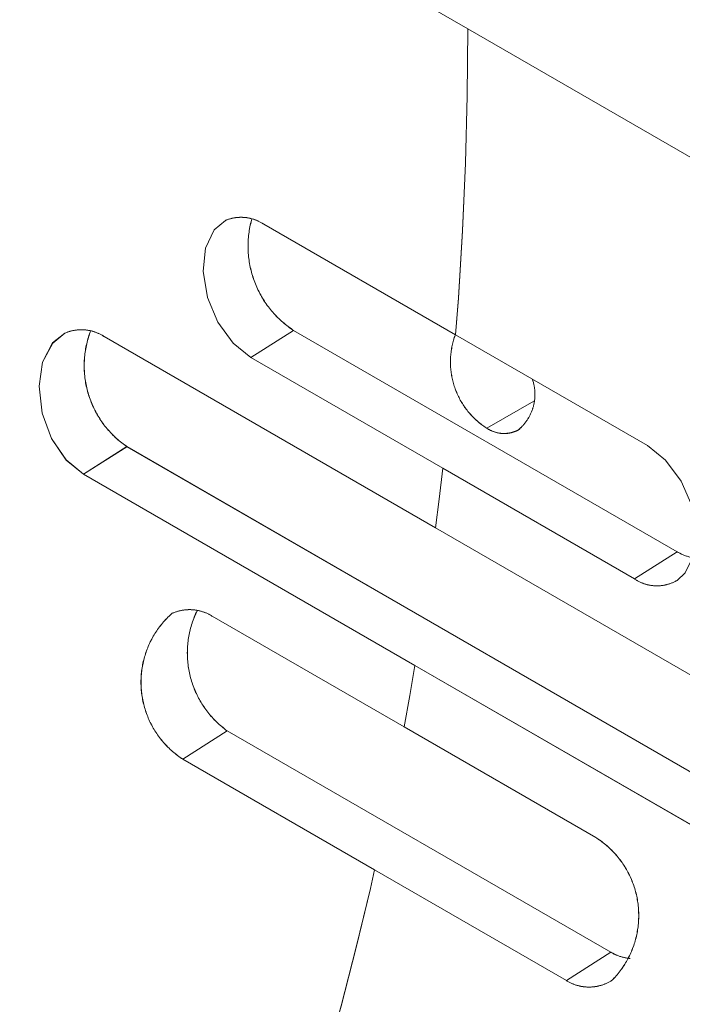
# Model space of a CAD drawing. Units: millimetres. Extents: x 26.7 to 46.4, y 15.6 to 52.6.
# Drawn here: x 29.9 to 32.1, y 21.7 to 25 of the extents above; entities that cross this region are included whole.
import ezdxf

# ---------------------------------------------------------------- set-up
doc = ezdxf.new("R2010")
doc.units = ezdxf.units.MM
doc.header["$MEASUREMENT"] = 0
doc.layers.add('Livello 1', color=7, linetype='Continuous', lineweight=0)

msp = doc.modelspace()

# ---------------------------------------------------------------- linework, layer by layer
at = {"layer": 'Livello 1', "color": 18, "lineweight": 9, "true_color": 0x000000}
for p, q in [((27.0748, 27.4725), (31.3773, 24.9905)), ((27.0748, 27.4724), (31.3775, 24.9904)), ((31.3773, 24.9905), (35.68, 22.5043)), ((31.3775, 24.9904), (35.6802, 22.5042)), ((30.6881, 24.3295), (31.3362, 23.9554)), ((30.6881, 24.3295), (31.3363, 23.9552)), ((30.7884, 23.9707), (30.6443, 23.8788)), ((30.7885, 23.9706), (30.6444, 23.8787)), ((32.0847, 23.2223), (30.7884, 23.9707)), ((32.0849, 23.2222), (30.7885, 23.9706)), ((30.1484, 23.9499), (31.2678, 23.3036)), ((30.1484, 23.9498), (31.268, 23.3035)), ((31.3363, 23.9553), (31.9843, 23.5811)), ((31.3363, 23.9552), (31.9845, 23.581)), ((30.6443, 23.8788), (31.2924, 23.5046)), ((30.6444, 23.8787), (31.2926, 23.5045)), ((31.4414, 23.6401), (31.6004, 23.7319)), ((31.4415, 23.64), (31.6004, 23.7317)), ((30.2253, 23.5776), (30.0788, 23.4841)), ((30.2255, 23.5775), (30.079, 23.484)), ((32.4645, 22.2848), (30.2253, 23.5776)), ((32.4647, 22.2847), (30.2255, 23.5775)), ((31.9406, 23.1304), (31.2924, 23.5046)), ((31.9408, 23.1303), (31.2926, 23.5045)), ((31.1984, 22.8378), (30.0788, 23.4841)), ((31.1985, 22.8376), (30.079, 23.484)), ((31.268, 23.3035), (32.3874, 22.6572)), ((31.268, 23.3035), (32.3876, 22.6571)), ((32.0847, 23.2223), (31.9406, 23.1304)), ((32.0849, 23.2222), (31.9408, 23.1303)), ((30.5137, 23.0042), (31.1617, 22.63)), ((30.5137, 23.0041), (31.1619, 22.6299)), ((32.318, 22.1914), (31.1984, 22.8378)), ((32.3181, 22.1913), (31.1985, 22.8376)), ((30.5643, 22.6166), (30.4142, 22.5208)), ((30.5645, 22.6165), (30.4143, 22.5207)), ((30.5643, 22.6166), (31.8607, 21.8682)), ((30.5645, 22.6165), (31.8608, 21.8681)), ((31.1619, 22.63), (31.8099, 22.2558)), ((31.1619, 22.6299), (31.81, 22.2557)), ((31.0623, 22.1466), (30.4142, 22.5208)), ((31.0625, 22.1465), (30.4143, 22.5207)), ((31.7105, 21.7724), (31.0623, 22.1466)), ((31.7107, 21.7723), (31.0625, 22.1465)), ((31.8607, 21.8682), (31.7105, 21.7724)), ((31.8608, 21.8681), (31.7107, 21.7723))]:
    msp.add_line(p, q, dxfattribs=at)
for points in [[(31.3362, 23.9554), (31.3455, 24.0803), (31.3594, 24.3079), (31.3694, 24.5358), (31.3754, 24.7639), (31.3773, 24.9905)], [(31.3363, 23.9552), (31.3456, 24.08), (31.3596, 24.3077), (31.3695, 24.5357), (31.3755, 24.7637), (31.3775, 24.9904)], [(30.6443, 23.8788), (30.5845, 23.9272), (30.5328, 23.9985), (30.498, 24.0819), (30.4829, 24.1707), (30.4905, 24.2492), (30.52, 24.3112), (30.5582, 24.3427)], [(30.6444, 23.8787), (30.5846, 23.927), (30.533, 23.9984), (30.4981, 24.0818), (30.4831, 24.1706), (30.4906, 24.2491), (30.5202, 24.311), (30.5584, 24.3425)], [(30.688, 24.3296), (30.6861, 24.3308), (30.684, 24.3321), (30.682, 24.3334), (30.6799, 24.3346), (30.6778, 24.3358), (30.6757, 24.337), (30.6735, 24.3381), (30.6714, 24.3391), (30.6692, 24.3402), (30.667, 24.3412), (30.6648, 24.3421), (30.6626, 24.3431), (30.6603, 24.344), (30.6581, 24.3448), (30.6558, 24.3456), (30.6535, 24.3464), (30.6512, 24.3471), (30.6489, 24.3478), (30.6466, 24.3484), (30.6443, 24.349), (30.642, 24.3496), (30.6396, 24.3501), (30.6372, 24.3506), (30.6349, 24.351), (30.6325, 24.3514), (30.6301, 24.3518), (30.6277, 24.3521), (30.6253, 24.3524), (30.6229, 24.3526), (30.6205, 24.3528), (30.6181, 24.3529), (30.6157, 24.353), (30.6133, 24.3531), (30.6109, 24.3531), (30.6085, 24.3531), (30.6061, 24.353), (30.6037, 24.3529), (30.6013, 24.3528), (30.5989, 24.3526), (30.5965, 24.3524), (30.5941, 24.3521), (30.5917, 24.3518), (30.5893, 24.3514), (30.5869, 24.351), (30.5846, 24.3506), (30.5822, 24.3501), (30.5799, 24.3496), (30.5775, 24.349), (30.5752, 24.3484), (30.5729, 24.3478), (30.5706, 24.3471), (30.5683, 24.3464), (30.566, 24.3456), (30.5637, 24.3448), (30.5615, 24.344), (30.5592, 24.3431), (30.5583, 24.3427)], [(30.6881, 24.3295), (30.6862, 24.3307), (30.6842, 24.332), (30.6821, 24.3333), (30.68, 24.3345), (30.6779, 24.3357), (30.6758, 24.3369), (30.6737, 24.338), (30.6715, 24.339), (30.6694, 24.3401), (30.6672, 24.3411), (30.665, 24.3421), (30.6627, 24.343), (30.6605, 24.3438), (30.6582, 24.3447), (30.656, 24.3455), (30.6537, 24.3463), (30.6514, 24.347), (30.6491, 24.3477), (30.6468, 24.3483), (30.6444, 24.3489), (30.6421, 24.3495), (30.6397, 24.35), (30.6374, 24.3505), (30.635, 24.3509), (30.6326, 24.3513), (30.6302, 24.3516), (30.6279, 24.352), (30.6255, 24.3522), (30.6231, 24.3525), (30.6207, 24.3527), (30.6183, 24.3528), (30.6159, 24.3529), (30.6135, 24.353), (30.6111, 24.353), (30.6087, 24.353), (30.6063, 24.3529), (30.6038, 24.3528), (30.6014, 24.3527), (30.599, 24.3525), (30.5966, 24.3522), (30.5942, 24.352), (30.5919, 24.3516), (30.5895, 24.3513), (30.5871, 24.3509), (30.5847, 24.3505), (30.5824, 24.35), (30.58, 24.3495), (30.5777, 24.3489), (30.5754, 24.3483), (30.573, 24.3477), (30.5707, 24.347), (30.5684, 24.3463), (30.5661, 24.3455), (30.5639, 24.3447), (30.5616, 24.3438), (30.5594, 24.343), (30.5584, 24.3425)], [(30.6472, 24.3475), (30.6462, 24.3437), (30.6447, 24.338), (30.6433, 24.3322), (30.642, 24.3264), (30.6408, 24.3205), (30.6398, 24.3147), (30.6388, 24.3088), (30.6379, 24.303), (30.6371, 24.2971), (30.6365, 24.2911), (30.6359, 24.2853), (30.6354, 24.2793), (30.635, 24.2734), (30.6348, 24.2674), (30.6346, 24.2615), (30.6346, 24.2556), (30.6346, 24.2496), (30.6348, 24.2437), (30.635, 24.2377), (30.6354, 24.2318), (30.6359, 24.2258), (30.6365, 24.22), (30.6371, 24.214), (30.6379, 24.2081), (30.6388, 24.2022), (30.6398, 24.1964), (30.6408, 24.1905), (30.642, 24.1847), (30.6433, 24.1789), (30.6447, 24.1731), (30.6462, 24.1674), (30.6478, 24.1616), (30.6495, 24.1559), (30.6512, 24.1503), (30.6531, 24.1446), (30.6551, 24.139), (30.6572, 24.1335), (30.6594, 24.1279), (30.6617, 24.1225), (30.664, 24.117), (30.6665, 24.1116), (30.6691, 24.1062), (30.6717, 24.1009), (30.6745, 24.0956), (30.6773, 24.0904), (30.6802, 24.0852), (30.6832, 24.0801), (30.6863, 24.075), (30.6896, 24.07), (30.6928, 24.0651), (30.6962, 24.0602), (30.6996, 24.0553), (30.7032, 24.0505), (30.7068, 24.0458), (30.7105, 24.0412), (30.7143, 24.0366), (30.7182, 24.0321), (30.7221, 24.0276), (30.7261, 24.0232), (30.7302, 24.0189), (30.7344, 24.0146), (30.7386, 24.0105), (30.7429, 24.0064), (30.7473, 24.0024), (30.7517, 23.9984), (30.7563, 23.9946), (30.7608, 23.9908), (30.7655, 23.9871), (30.7702, 23.9835), (30.775, 23.9799), (30.7799, 23.9765), (30.7848, 23.9731), (30.7884, 23.9707)], [(30.6474, 24.3475), (30.6463, 24.3436), (30.6449, 24.3378), (30.6435, 24.332), (30.6422, 24.3262), (30.641, 24.3204), (30.6399, 24.3146), (30.6389, 24.3087), (30.638, 24.3028), (30.6373, 24.2969), (30.6366, 24.291), (30.636, 24.2851), (30.6356, 24.2792), (30.6352, 24.2733), (30.6349, 24.2673), (30.6348, 24.2614), (30.6347, 24.2554), (30.6348, 24.2495), (30.6349, 24.2435), (30.6352, 24.2376), (30.6356, 24.2317), (30.636, 24.2257), (30.6366, 24.2198), (30.6373, 24.2139), (30.638, 24.208), (30.6389, 24.2021), (30.6399, 24.1963), (30.641, 24.1904), (30.6422, 24.1846), (30.6435, 24.1788), (30.6449, 24.173), (30.6463, 24.1673), (30.6479, 24.1615), (30.6496, 24.1558), (30.6514, 24.1501), (30.6533, 24.1445), (30.6553, 24.1389), (30.6574, 24.1334), (30.6596, 24.1278), (30.6618, 24.1223), (30.6642, 24.1169), (30.6667, 24.1114), (30.6692, 24.1061), (30.6719, 24.1008), (30.6746, 24.0955), (30.6775, 24.0903), (30.6804, 24.0851), (30.6834, 24.08), (30.6865, 24.0749), (30.6897, 24.0699), (30.693, 24.0649), (30.6963, 24.06), (30.6998, 24.0552), (30.7033, 24.0504), (30.7069, 24.0457), (30.7106, 24.0411), (30.7144, 24.0365), (30.7183, 24.0319), (30.7222, 24.0275), (30.7262, 24.0231), (30.7303, 24.0188), (30.7345, 24.0145), (30.7388, 24.0104), (30.7431, 24.0063), (30.7474, 24.0023), (30.7519, 23.9983), (30.7564, 23.9945), (30.761, 23.9907), (30.7656, 23.987), (30.7704, 23.9834), (30.7752, 23.9798), (30.78, 23.9764), (30.7849, 23.973), (30.7885, 23.9706)], [(30.1482, 23.95), (30.1476, 23.9504), (30.1456, 23.9517), (30.1435, 23.9529), (30.1414, 23.9542), (30.1393, 23.9554), (30.1371, 23.9565), (30.1349, 23.9577), (30.1328, 23.9588), (30.1305, 23.9598), (30.1283, 23.9608), (30.1261, 23.9618), (30.1238, 23.9627), (30.1216, 23.9636), (30.1193, 23.9645), (30.117, 23.9653), (30.1146, 23.9661), (30.1123, 23.9668), (30.11, 23.9675), (30.1076, 23.9682), (30.1052, 23.9688), (30.1028, 23.9693), (30.1005, 23.9699), (30.0981, 23.9704), (30.0957, 23.9708), (30.0933, 23.9712), (30.0909, 23.9716), (30.0884, 23.9719), (30.086, 23.9722), (30.0835, 23.9724), (30.0811, 23.9726), (30.0787, 23.9728), (30.0762, 23.9729), (30.0738, 23.9729), (30.0713, 23.9729), (30.0689, 23.9729), (30.0665, 23.9729), (30.064, 23.9728), (30.0616, 23.9726), (30.0591, 23.9724), (30.0567, 23.9722), (30.0543, 23.9719), (30.0519, 23.9716), (30.0494, 23.9712), (30.047, 23.9708), (30.0446, 23.9704), (30.0422, 23.9699), (30.0398, 23.9693), (30.0375, 23.9688), (30.0351, 23.9682), (30.0327, 23.9675), (30.0304, 23.9668), (30.0281, 23.9661), (30.0258, 23.9653), (30.0234, 23.9645), (30.0211, 23.9636), (30.0189, 23.9627), (30.0166, 23.9618), (30.0156, 23.9614)], [(30.1484, 23.9498), (30.1478, 23.9502), (30.1457, 23.9516), (30.1437, 23.9528), (30.1415, 23.9541), (30.1394, 23.9553), (30.1373, 23.9564), (30.1351, 23.9576), (30.1329, 23.9587), (30.1307, 23.9597), (30.1285, 23.9607), (30.1262, 23.9617), (30.124, 23.9626), (30.1217, 23.9635), (30.1194, 23.9644), (30.1171, 23.9652), (30.1148, 23.966), (30.1125, 23.9667), (30.1101, 23.9674), (30.1077, 23.968), (30.1054, 23.9687), (30.103, 23.9692), (30.1006, 23.9698), (30.0982, 23.9703), (30.0958, 23.9707), (30.0934, 23.9711), (30.091, 23.9715), (30.0886, 23.9718), (30.0862, 23.9721), (30.0837, 23.9723), (30.0813, 23.9725), (30.0789, 23.9726), (30.0764, 23.9727), (30.074, 23.9728), (30.0715, 23.9728), (30.0691, 23.9728), (30.0666, 23.9727), (30.0642, 23.9726), (30.0617, 23.9725), (30.0593, 23.9723), (30.0569, 23.9721), (30.0544, 23.9718), (30.052, 23.9715), (30.0496, 23.9711), (30.0472, 23.9707), (30.0448, 23.9703), (30.0424, 23.9698), (30.04, 23.9692), (30.0376, 23.9687), (30.0353, 23.968), (30.0329, 23.9674), (30.0306, 23.9667), (30.0282, 23.966), (30.0259, 23.9652), (30.0236, 23.9644), (30.0213, 23.9635), (30.019, 23.9626), (30.0168, 23.9617), (30.0157, 23.9612)], [(30.1025, 23.969), (30.1008, 23.9644), (30.0989, 23.959), (30.097, 23.9535), (30.0953, 23.948), (30.0936, 23.9424), (30.0921, 23.9369), (30.0906, 23.9313), (30.0893, 23.9256), (30.088, 23.92), (30.0869, 23.9143), (30.0858, 23.9087), (30.0849, 23.903), (30.084, 23.8972), (30.0833, 23.8915), (30.0826, 23.8858), (30.0821, 23.88), (30.0816, 23.8742), (30.0813, 23.8685), (30.081, 23.8627), (30.0808, 23.8569), (30.0808, 23.8512), (30.0808, 23.8454), (30.081, 23.8396), (30.0813, 23.8338), (30.0816, 23.8281), (30.0821, 23.8223), (30.0826, 23.8165), (30.0833, 23.8108), (30.084, 23.8051), (30.0849, 23.7993), (30.0858, 23.7937), (30.0869, 23.788), (30.088, 23.7823), (30.0893, 23.7767), (30.0906, 23.771), (30.0921, 23.7654), (30.0936, 23.7599), (30.0953, 23.7543), (30.097, 23.7488), (30.0989, 23.7434), (30.1008, 23.7379), (30.1028, 23.7325), (30.1049, 23.7271), (30.1071, 23.7218), (30.1094, 23.7165), (30.1118, 23.7112), (30.1143, 23.706), (30.1169, 23.7008), (30.1196, 23.6957), (30.1223, 23.6906), (30.1252, 23.6856), (30.1281, 23.6806), (30.1311, 23.6757), (30.1342, 23.6708), (30.1374, 23.666), (30.1407, 23.6612), (30.144, 23.6565), (30.1475, 23.6519), (30.151, 23.6473), (30.1546, 23.6428), (30.1583, 23.6383), (30.162, 23.6339), (30.1659, 23.6296), (30.1698, 23.6253), (30.1738, 23.6211), (30.1778, 23.617), (30.1819, 23.613), (30.1861, 23.609), (30.1904, 23.6051), (30.1947, 23.6013), (30.1991, 23.5975), (30.2036, 23.5938), (30.2081, 23.5902), (30.2127, 23.5867), (30.2173, 23.5833), (30.222, 23.5799), (30.2253, 23.5776)], [(30.0788, 23.4841), (30.0202, 23.5325), (29.9707, 23.6051), (29.9391, 23.6907), (29.9283, 23.7822), (29.9403, 23.8636), (29.9742, 23.9281), (30.0155, 23.9613)], [(30.079, 23.484), (30.0203, 23.5323), (29.9709, 23.6049), (29.9392, 23.6905), (29.9284, 23.7821), (29.9405, 23.8635), (29.9744, 23.928), (30.0157, 23.9612)], [(30.1027, 23.9689), (30.1009, 23.9643), (30.099, 23.9588), (30.0972, 23.9533), (30.0954, 23.9478), (30.0938, 23.9423), (30.0922, 23.9367), (30.0908, 23.9311), (30.0894, 23.9255), (30.0882, 23.9198), (30.087, 23.9142), (30.086, 23.9085), (30.085, 23.9028), (30.0842, 23.8971), (30.0834, 23.8914), (30.0828, 23.8856), (30.0822, 23.8799), (30.0818, 23.8741), (30.0814, 23.8683), (30.0812, 23.8626), (30.081, 23.8568), (30.081, 23.851), (30.081, 23.8452), (30.0812, 23.8395), (30.0814, 23.8337), (30.0818, 23.8279), (30.0822, 23.8222), (30.0828, 23.8164), (30.0834, 23.8107), (30.0842, 23.805), (30.085, 23.7992), (30.086, 23.7935), (30.087, 23.7878), (30.0882, 23.7822), (30.0894, 23.7766), (30.0908, 23.7709), (30.0922, 23.7653), (30.0938, 23.7598), (30.0954, 23.7542), (30.0972, 23.7487), (30.099, 23.7432), (30.1009, 23.7378), (30.103, 23.7323), (30.1051, 23.727), (30.1073, 23.7217), (30.1096, 23.7163), (30.112, 23.7111), (30.1145, 23.7059), (30.1171, 23.7007), (30.1197, 23.6956), (30.1225, 23.6905), (30.1253, 23.6855), (30.1282, 23.6805), (30.1313, 23.6756), (30.1344, 23.6707), (30.1376, 23.6658), (30.1408, 23.6611), (30.1442, 23.6564), (30.1476, 23.6517), (30.1511, 23.6472), (30.1547, 23.6426), (30.1584, 23.6382), (30.1622, 23.6338), (30.166, 23.6295), (30.1699, 23.6252), (30.1739, 23.621), (30.178, 23.6169), (30.182, 23.6128), (30.1862, 23.6089), (30.1905, 23.605), (30.1948, 23.6011), (30.1992, 23.5974), (30.2037, 23.5937), (30.2082, 23.5901), (30.2128, 23.5866), (30.2175, 23.5832), (30.2222, 23.5798), (30.2255, 23.5775)], [(31.335, 23.956), (31.3346, 23.9548), (31.3331, 23.9505), (31.3316, 23.9461), (31.3302, 23.9417), (31.3289, 23.9372), (31.3276, 23.9328), (31.3265, 23.9282), (31.3254, 23.9237), (31.3244, 23.9192), (31.3235, 23.9147), (31.3226, 23.9101), (31.3219, 23.9056), (31.3212, 23.901), (31.3206, 23.8964), (31.32, 23.8918), (31.3196, 23.8871), (31.3192, 23.8825), (31.3189, 23.8779), (31.3187, 23.8733), (31.3186, 23.8686), (31.3186, 23.864), (31.3186, 23.8593), (31.3187, 23.8547), (31.3189, 23.8501), (31.3192, 23.8455), (31.3196, 23.8409), (31.32, 23.8362), (31.3206, 23.8316), (31.3212, 23.827), (31.3219, 23.8224), (31.3226, 23.8179), (31.3235, 23.8133), (31.3244, 23.8088), (31.3254, 23.8042), (31.3265, 23.7998), (31.3276, 23.7953), (31.3289, 23.7908), (31.3302, 23.7863), (31.3316, 23.7819), (31.3331, 23.7775), (31.3346, 23.7732), (31.3362, 23.7688), (31.3379, 23.7645), (31.3397, 23.7602), (31.3416, 23.756), (31.3435, 23.7518), (31.3455, 23.7476), (31.3476, 23.7434), (31.3497, 23.7393), (31.3519, 23.7352), (31.3541, 23.7312), (31.3565, 23.7272), (31.3589, 23.7232), (31.3614, 23.7193), (31.364, 23.7155), (31.3666, 23.7116), (31.3693, 23.7079), (31.3721, 23.7042), (31.3749, 23.7005), (31.3778, 23.6969), (31.3807, 23.6933), (31.3837, 23.6897), (31.3868, 23.6863), (31.39, 23.6829), (31.3931, 23.6795), (31.3964, 23.6762), (31.3997, 23.6729), (31.403, 23.6697), (31.4065, 23.6666), (31.4099, 23.6636), (31.4134, 23.6605), (31.417, 23.6576), (31.4206, 23.6547), (31.4243, 23.6519), (31.4281, 23.6491), (31.4319, 23.6464), (31.4357, 23.6438), (31.4396, 23.6412), (31.4414, 23.6401)], [(31.3352, 23.9559), (31.3347, 23.9547), (31.3332, 23.9504), (31.3317, 23.946), (31.3303, 23.9415), (31.329, 23.9371), (31.3278, 23.9326), (31.3266, 23.9281), (31.3255, 23.9236), (31.3245, 23.9191), (31.3236, 23.9146), (31.3228, 23.91), (31.322, 23.9054), (31.3213, 23.9008), (31.3207, 23.8962), (31.3202, 23.8917), (31.3198, 23.887), (31.3194, 23.8824), (31.3191, 23.8778), (31.3189, 23.8731), (31.3188, 23.8685), (31.3187, 23.8639), (31.3188, 23.8592), (31.3189, 23.8546), (31.3191, 23.85), (31.3194, 23.8454), (31.3198, 23.8407), (31.3202, 23.8361), (31.3207, 23.8315), (31.3213, 23.8269), (31.322, 23.8223), (31.3228, 23.8178), (31.3236, 23.8132), (31.3245, 23.8087), (31.3255, 23.8041), (31.3266, 23.7996), (31.3278, 23.7951), (31.329, 23.7907), (31.3303, 23.7862), (31.3317, 23.7818), (31.3332, 23.7774), (31.3347, 23.7731), (31.3364, 23.7687), (31.3381, 23.7644), (31.3399, 23.7601), (31.3417, 23.7559), (31.3436, 23.7516), (31.3456, 23.7474), (31.3477, 23.7433), (31.3498, 23.7392), (31.352, 23.7351), (31.3543, 23.7311), (31.3567, 23.7271), (31.3591, 23.7231), (31.3616, 23.7192), (31.3641, 23.7154), (31.3668, 23.7115), (31.3695, 23.7078), (31.3722, 23.7041), (31.375, 23.7004), (31.3779, 23.6968), (31.3809, 23.6932), (31.3839, 23.6896), (31.387, 23.6862), (31.3901, 23.6827), (31.3933, 23.6794), (31.3965, 23.6761), (31.3998, 23.6728), (31.4032, 23.6696), (31.4066, 23.6665), (31.4101, 23.6635), (31.4136, 23.6604), (31.4172, 23.6575), (31.4208, 23.6546), (31.4245, 23.6518), (31.4282, 23.649), (31.432, 23.6463), (31.4358, 23.6437), (31.4397, 23.6411), (31.4415, 23.64)], [(31.5468, 23.6333), (31.5483, 23.6345), (31.5504, 23.6363), (31.5524, 23.6381), (31.5544, 23.6399), (31.5564, 23.6418), (31.5583, 23.6437), (31.5602, 23.6456), (31.5621, 23.6476), (31.564, 23.6496), (31.5658, 23.6517), (31.5676, 23.6538), (31.5693, 23.6559), (31.571, 23.658), (31.5727, 23.6602), (31.5743, 23.6624), (31.5759, 23.6646), (31.5774, 23.6668), (31.5789, 23.6691), (31.5804, 23.6714), (31.5818, 23.6737), (31.5832, 23.6761), (31.5845, 23.6784), (31.5859, 23.6808), (31.5871, 23.6833), (31.5883, 23.6857), (31.5895, 23.6882), (31.5907, 23.6907), (31.5917, 23.6932), (31.5928, 23.6957), (31.5938, 23.6982), (31.5947, 23.7008), (31.5956, 23.7033), (31.5965, 23.706), (31.5973, 23.7085), (31.5981, 23.7112), (31.5988, 23.7138), (31.5995, 23.7164), (31.6001, 23.7191), (31.6007, 23.7218), (31.6013, 23.7244), (31.6018, 23.7271), (31.6022, 23.7298), (31.6026, 23.7325), (31.603, 23.7352), (31.6033, 23.7379), (31.6036, 23.7406), (31.6038, 23.7434), (31.6039, 23.7461), (31.6041, 23.7488), (31.6041, 23.7515), (31.6042, 23.7543), (31.6041, 23.7597), (31.6039, 23.7624), (31.6038, 23.7652), (31.6036, 23.7679), (31.6033, 23.7706), (31.603, 23.7733), (31.6026, 23.776), (31.6022, 23.7787), (31.6018, 23.7814), (31.6013, 23.7841), (31.6007, 23.7868), (31.6001, 23.7894), (31.5995, 23.7921), (31.5988, 23.7948), (31.5981, 23.7974), (31.5973, 23.8), (31.5965, 23.8026), (31.5956, 23.8052), (31.5955, 23.8056)], [(31.547, 23.6332), (31.5485, 23.6344), (31.5505, 23.6361), (31.5526, 23.6379), (31.5546, 23.6398), (31.5565, 23.6417), (31.5585, 23.6436), (31.5604, 23.6455), (31.5623, 23.6475), (31.5642, 23.6495), (31.566, 23.6516), (31.5677, 23.6536), (31.5694, 23.6558), (31.5711, 23.6579), (31.5728, 23.6601), (31.5744, 23.6623), (31.576, 23.6645), (31.5776, 23.6667), (31.5791, 23.669), (31.5805, 23.6713), (31.582, 23.6736), (31.5833, 23.676), (31.5847, 23.6784), (31.586, 23.6807), (31.5873, 23.6832), (31.5885, 23.6856), (31.5897, 23.6881), (31.5908, 23.6906), (31.5918, 23.693), (31.5929, 23.6956), (31.5939, 23.6981), (31.5949, 23.7007), (31.5958, 23.7032), (31.5966, 23.7059), (31.5975, 23.7084), (31.5982, 23.7111), (31.599, 23.7137), (31.5996, 23.7163), (31.6003, 23.719), (31.6009, 23.7217), (31.6014, 23.7243), (31.6019, 23.727), (31.6024, 23.7297), (31.6028, 23.7324), (31.6031, 23.7351), (31.6035, 23.7378), (31.6037, 23.7405), (31.6039, 23.7433), (31.6041, 23.746), (31.6042, 23.7487), (31.6043, 23.7514), (31.6043, 23.7542), (31.6042, 23.7596), (31.6041, 23.7624), (31.6039, 23.7651), (31.6037, 23.7678), (31.6035, 23.7705), (31.6031, 23.7732), (31.6028, 23.776), (31.6024, 23.7786), (31.6019, 23.7813), (31.6014, 23.784), (31.6009, 23.7867), (31.6003, 23.7894), (31.5996, 23.792), (31.599, 23.7947), (31.5982, 23.7973), (31.5975, 23.7999), (31.5966, 23.8025), (31.5958, 23.8051), (31.5956, 23.8056)], [(31.4414, 23.6401), (31.4415, 23.64), (31.443, 23.639), (31.4445, 23.638), (31.4461, 23.6371), (31.4477, 23.6361), (31.4493, 23.6352), (31.4508, 23.6343), (31.4525, 23.6335), (31.4541, 23.6327), (31.4557, 23.6319), (31.4574, 23.6312), (31.4591, 23.6304), (31.4608, 23.6297), (31.4625, 23.6291), (31.4641, 23.6284), (31.4659, 23.6278), (31.4676, 23.6273), (31.4693, 23.6267), (31.4711, 23.6262), (31.4729, 23.6257), (31.4746, 23.6252), (31.4764, 23.6248), (31.4781, 23.6244), (31.4799, 23.624), (31.4817, 23.6237), (31.4835, 23.6234), (31.4853, 23.6232), (31.4871, 23.6229), (31.489, 23.6227), (31.4908, 23.6225), (31.4926, 23.6224), (31.4944, 23.6223), (31.4962, 23.6222), (31.498, 23.6221), (31.4999, 23.6221), (31.5017, 23.6221), (31.5035, 23.6222), (31.5053, 23.6223), (31.5072, 23.6224), (31.509, 23.6225), (31.5108, 23.6227), (31.5126, 23.6229), (31.5144, 23.6232), (31.5162, 23.6234), (31.518, 23.6237), (31.5198, 23.624), (31.5216, 23.6244), (31.5234, 23.6248), (31.5251, 23.6252), (31.5269, 23.6257), (31.5287, 23.6262), (31.5304, 23.6267), (31.5322, 23.6273), (31.5339, 23.6278), (31.5356, 23.6284), (31.5373, 23.6291), (31.539, 23.6297), (31.5407, 23.6304), (31.5424, 23.6312), (31.544, 23.6319), (31.5457, 23.6327), (31.5468, 23.6333)], [(31.4415, 23.64), (31.4416, 23.6399), (31.4431, 23.6389), (31.4447, 23.6379), (31.4462, 23.637), (31.4478, 23.636), (31.4494, 23.6351), (31.451, 23.6342), (31.4526, 23.6334), (31.4542, 23.6326), (31.4559, 23.6318), (31.4575, 23.6311), (31.4592, 23.6303), (31.4609, 23.6296), (31.4626, 23.629), (31.4643, 23.6283), (31.466, 23.6277), (31.4677, 23.6272), (31.4695, 23.6266), (31.4712, 23.6261), (31.473, 23.6256), (31.4748, 23.6251), (31.4765, 23.6247), (31.4783, 23.6243), (31.4801, 23.6239), (31.4819, 23.6236), (31.4837, 23.6233), (31.4855, 23.6231), (31.4873, 23.6228), (31.4891, 23.6226), (31.491, 23.6224), (31.4928, 23.6223), (31.4946, 23.6222), (31.4964, 23.6221), (31.4982, 23.622), (31.5001, 23.622), (31.5019, 23.622), (31.5037, 23.6221), (31.5055, 23.6222), (31.5073, 23.6223), (31.5092, 23.6224), (31.511, 23.6226), (31.5128, 23.6228), (31.5146, 23.6231), (31.5164, 23.6233), (31.5182, 23.6236), (31.52, 23.6239), (31.5218, 23.6243), (31.5236, 23.6247), (31.5253, 23.6251), (31.5271, 23.6256), (31.5288, 23.6261), (31.5306, 23.6266), (31.5323, 23.6272), (31.5341, 23.6277), (31.5358, 23.6283), (31.5375, 23.629), (31.5392, 23.6296), (31.5409, 23.6303), (31.5425, 23.6311), (31.5442, 23.6318), (31.5458, 23.6326), (31.5469, 23.6331)], [(31.9845, 23.581), (32.0457, 23.5319), (32.0982, 23.461), (32.1342, 23.3782), (32.1498, 23.2909), (32.1422, 23.2131), (32.1121, 23.1511), (32.0845, 23.1254)], [(31.9845, 23.581), (32.0458, 23.5318), (32.0984, 23.4609), (32.1344, 23.3781), (32.1499, 23.2908), (32.1423, 23.213), (32.1122, 23.151), (32.0847, 23.1254)], [(31.2678, 23.3036), (31.28, 23.3999), (31.2924, 23.5046)], [(31.268, 23.3035), (31.2802, 23.3997), (31.2926, 23.5045)], [(32.0847, 23.2223), (32.0863, 23.2214), (32.0888, 23.2199), (32.0915, 23.2185), (32.0941, 23.2171), (32.0967, 23.2158), (32.0994, 23.2145), (32.1021, 23.2133), (32.1049, 23.2121), (32.1076, 23.211), (32.1104, 23.2099), (32.1132, 23.2088), (32.1159, 23.2078), (32.1188, 23.2069), (32.1216, 23.206), (32.1244, 23.2052), (32.1273, 23.2044), (32.1302, 23.2036), (32.133, 23.2029), (32.136, 23.2023), (32.1387, 23.2017)], [(32.0849, 23.2222), (32.0864, 23.2213), (32.089, 23.2198), (32.0916, 23.2184), (32.0942, 23.217), (32.0969, 23.2157), (32.0996, 23.2144), (32.1023, 23.2132), (32.105, 23.212), (32.1078, 23.2109), (32.1105, 23.2098), (32.1133, 23.2088), (32.1161, 23.2078), (32.1189, 23.2068), (32.1218, 23.2059), (32.1246, 23.2051), (32.1275, 23.2043), (32.1303, 23.2035), (32.1332, 23.2028), (32.1361, 23.2022), (32.1387, 23.2017)], [(31.9406, 23.1304), (31.9411, 23.13), (31.9431, 23.1287), (31.9451, 23.1275), (31.9471, 23.1262), (31.9491, 23.125), (31.9512, 23.1239), (31.9532, 23.1227), (31.9553, 23.1217), (31.9574, 23.1206), (31.9595, 23.1196), (31.9617, 23.1187), (31.9638, 23.1177), (31.966, 23.1168), (31.9682, 23.1159), (31.9704, 23.1151), (31.9726, 23.1143), (31.9748, 23.1136), (31.977, 23.1129), (31.9793, 23.1122), (31.9816, 23.1116), (31.9839, 23.111), (31.9862, 23.1104), (31.9884, 23.1099), (31.9907, 23.1095), (31.9931, 23.109), (31.9954, 23.1086), (31.9977, 23.1083), (32, 23.108), (32.0024, 23.1077), (32.0047, 23.1075), (32.0071, 23.1073), (32.0094, 23.1072), (32.0118, 23.1071), (32.0141, 23.107), (32.0165, 23.107), (32.0188, 23.107), (32.0212, 23.1071), (32.0235, 23.1072), (32.0259, 23.1073), (32.0282, 23.1075), (32.0306, 23.1077), (32.0329, 23.108), (32.0352, 23.1083), (32.0375, 23.1086), (32.0398, 23.109), (32.0422, 23.1095), (32.0445, 23.1099), (32.0468, 23.1104), (32.0491, 23.111), (32.0513, 23.1116), (32.0536, 23.1122), (32.0559, 23.1129), (32.0581, 23.1136), (32.0603, 23.1143), (32.0626, 23.1151), (32.0647, 23.1159), (32.0669, 23.1168), (32.0691, 23.1177), (32.0713, 23.1187), (32.0734, 23.1196), (32.0755, 23.1206), (32.0776, 23.1217), (32.0797, 23.1227), (32.0818, 23.1239), (32.0838, 23.125), (32.0845, 23.1254)], [(31.9408, 23.1303), (31.9412, 23.1299), (31.9432, 23.1286), (31.9452, 23.1274), (31.9472, 23.1261), (31.9492, 23.1249), (31.9513, 23.1238), (31.9533, 23.1226), (31.9554, 23.1216), (31.9575, 23.1205), (31.9597, 23.1195), (31.9618, 23.1186), (31.964, 23.1176), (31.9661, 23.1167), (31.9683, 23.1158), (31.9705, 23.115), (31.9727, 23.1142), (31.975, 23.1135), (31.9772, 23.1128), (31.9795, 23.1121), (31.9817, 23.1115), (31.984, 23.1109), (31.9863, 23.1103), (31.9886, 23.1098), (31.9909, 23.1094), (31.9932, 23.1089), (31.9955, 23.1085), (31.9979, 23.1082), (32.0002, 23.1079), (32.0025, 23.1076), (32.0049, 23.1074), (32.0072, 23.1072), (32.0096, 23.1071), (32.0119, 23.107), (32.0143, 23.1069), (32.0166, 23.1069), (32.019, 23.1069), (32.0213, 23.107), (32.0237, 23.1071), (32.026, 23.1072), (32.0283, 23.1074), (32.0307, 23.1076), (32.033, 23.1079), (32.0354, 23.1082), (32.0377, 23.1085), (32.04, 23.1089), (32.0423, 23.1094), (32.0446, 23.1098), (32.0469, 23.1103), (32.0492, 23.1109), (32.0515, 23.1115), (32.0537, 23.1121), (32.056, 23.1128), (32.0583, 23.1135), (32.0605, 23.1142), (32.0627, 23.115), (32.0649, 23.1158), (32.0671, 23.1167), (32.0693, 23.1176), (32.0714, 23.1186), (32.0736, 23.1195), (32.0757, 23.1205), (32.0778, 23.1216), (32.0799, 23.1226), (32.0819, 23.1238), (32.084, 23.1249), (32.0846, 23.1253)], [(30.3774, 23.0137), (30.3755, 23.012), (30.3715, 23.0083), (30.3676, 23.0046), (30.3637, 23.0008), (30.3599, 22.9969), (30.3562, 22.993), (30.3525, 22.989), (30.3489, 22.985), (30.3454, 22.9808), (30.342, 22.9766), (30.3386, 22.9724), (30.3353, 22.9681), (30.3321, 22.9638), (30.3289, 22.9593), (30.3259, 22.9549), (30.3229, 22.9503), (30.3199, 22.9458), (30.3171, 22.9412), (30.3144, 22.9365), (30.3117, 22.9318), (30.3091, 22.927), (30.3066, 22.9222), (30.3042, 22.9174), (30.3019, 22.9125), (30.2996, 22.9075), (30.2975, 22.9025), (30.2954, 22.8976), (30.2934, 22.8925), (30.2915, 22.8874), (30.2897, 22.8823), (30.288, 22.8772), (30.2864, 22.872), (30.2848, 22.8668), (30.2834, 22.8616), (30.282, 22.8564), (30.2807, 22.8511), (30.2796, 22.8458), (30.2785, 22.8405), (30.2775, 22.8352), (30.2766, 22.8298), (30.2758, 22.8244), (30.2751, 22.8191), (30.2745, 22.8137), (30.2739, 22.8083), (30.2735, 22.8029), (30.2732, 22.7975), (30.273, 22.7921), (30.2728, 22.7867), (30.2728, 22.7812), (30.2728, 22.7758), (30.273, 22.7704), (30.2732, 22.765), (30.2735, 22.7596), (30.2739, 22.7542), (30.2745, 22.7488), (30.2751, 22.7434), (30.2758, 22.738), (30.2766, 22.7327), (30.2775, 22.7273), (30.2785, 22.722), (30.2796, 22.7167), (30.2807, 22.7114), (30.282, 22.7061), (30.2834, 22.7009), (30.2848, 22.6957), (30.2864, 22.6905), (30.288, 22.6853), (30.2897, 22.6802), (30.2915, 22.675), (30.2934, 22.67), (30.2954, 22.6649), (30.2975, 22.6599), (30.2996, 22.655), (30.3019, 22.65), (30.3042, 22.6451), (30.3066, 22.6403), (30.3091, 22.6355), (30.3117, 22.6307), (30.3144, 22.626), (30.3171, 22.6213), (30.3199, 22.6167), (30.3229, 22.6121), (30.3259, 22.6076), (30.3289, 22.6031), (30.3321, 22.5987), (30.3353, 22.5944), (30.3386, 22.5901), (30.342, 22.5859), (30.3454, 22.5817), (30.3489, 22.5775), (30.3525, 22.5735), (30.3562, 22.5695), (30.3599, 22.5655), (30.3637, 22.5617), (30.3676, 22.5579), (30.3715, 22.5542), (30.3755, 22.5505), (30.3796, 22.5469), (30.3837, 22.5434), (30.3879, 22.5399), (30.3921, 22.5366), (30.3964, 22.5333), (30.4008, 22.53), (30.4052, 22.5269), (30.4097, 22.5238), (30.4142, 22.5208)], [(30.3776, 23.0136), (30.3756, 23.0119), (30.3717, 23.0082), (30.3677, 23.0045), (30.3639, 23.0007), (30.3601, 22.9968), (30.3564, 22.9929), (30.3527, 22.9889), (30.3491, 22.9848), (30.3456, 22.9807), (30.3421, 22.9765), (30.3387, 22.9723), (30.3355, 22.968), (30.3322, 22.9636), (30.3291, 22.9592), (30.326, 22.9548), (30.323, 22.9502), (30.3201, 22.9457), (30.3173, 22.941), (30.3145, 22.9364), (30.3119, 22.9316), (30.3093, 22.9269), (30.3068, 22.9221), (30.3044, 22.9172), (30.302, 22.9124), (30.2998, 22.9074), (30.2976, 22.9024), (30.2955, 22.8974), (30.2936, 22.8924), (30.2917, 22.8873), (30.2899, 22.8822), (30.2881, 22.8771), (30.2865, 22.8719), (30.2849, 22.8667), (30.2835, 22.8615), (30.2822, 22.8562), (30.2809, 22.851), (30.2797, 22.8457), (30.2786, 22.8404), (30.2776, 22.835), (30.2768, 22.8297), (30.276, 22.8243), (30.2752, 22.819), (30.2746, 22.8136), (30.2741, 22.8082), (30.2737, 22.8028), (30.2733, 22.7974), (30.2731, 22.7919), (30.273, 22.7866), (30.2729, 22.7811), (30.273, 22.7757), (30.2731, 22.7703), (30.2733, 22.7649), (30.2737, 22.7595), (30.2741, 22.7541), (30.2746, 22.7487), (30.2752, 22.7433), (30.276, 22.7379), (30.2768, 22.7325), (30.2776, 22.7272), (30.2786, 22.7219), (30.2797, 22.7166), (30.2809, 22.7113), (30.2822, 22.706), (30.2835, 22.7008), (30.2849, 22.6955), (30.2865, 22.6903), (30.2881, 22.6852), (30.2899, 22.68), (30.2917, 22.6749), (30.2936, 22.6699), (30.2955, 22.6648), (30.2976, 22.6598), (30.2998, 22.6548), (30.302, 22.6499), (30.3044, 22.645), (30.3068, 22.6402), (30.3093, 22.6354), (30.3119, 22.6306), (30.3145, 22.6259), (30.3173, 22.6212), (30.3201, 22.6166), (30.323, 22.612), (30.326, 22.6075), (30.3291, 22.603), (30.3322, 22.5986), (30.3355, 22.5943), (30.3387, 22.59), (30.3421, 22.5857), (30.3456, 22.5816), (30.3491, 22.5774), (30.3527, 22.5734), (30.3564, 22.5694), (30.3601, 22.5654), (30.3639, 22.5616), (30.3677, 22.5578), (30.3717, 22.554), (30.3756, 22.5504), (30.3797, 22.5468), (30.3838, 22.5433), (30.388, 22.5398), (30.3923, 22.5364), (30.3966, 22.5332), (30.4009, 22.5299), (30.4054, 22.5268), (30.4098, 22.5237), (30.4143, 22.5207)], [(30.5135, 23.0043), (30.5125, 23.0049), (30.5104, 23.0062), (30.5082, 23.0075), (30.506, 23.0087), (30.5038, 23.0099), (30.5016, 23.0111), (30.4994, 23.0122), (30.4971, 23.0132), (30.4949, 23.0143), (30.4926, 23.0153), (30.4903, 23.0162), (30.488, 23.0172), (30.4856, 23.018), (30.4833, 23.0189), (30.481, 23.0196), (30.4786, 23.0204), (30.4762, 23.0211), (30.4738, 23.0218), (30.4714, 23.0224), (30.4689, 23.023), (30.4665, 23.0235), (30.4641, 23.024), (30.4616, 23.0245), (30.4591, 23.0249), (30.4567, 23.0252), (30.4542, 23.0256), (30.4517, 23.0258), (30.4492, 23.0261), (30.4468, 23.0263), (30.4443, 23.0264), (30.4418, 23.0265), (30.4393, 23.0266), (30.4368, 23.0267), (30.4343, 23.0266), (30.4318, 23.0265), (30.4293, 23.0264), (30.4268, 23.0263), (30.4243, 23.0261), (30.4219, 23.0258), (30.4194, 23.0256), (30.4169, 23.0252), (30.4145, 23.0249), (30.412, 23.0245), (30.4096, 23.024), (30.4071, 23.0235), (30.4047, 23.023), (30.4022, 23.0224), (30.3998, 23.0218), (30.3974, 23.0211), (30.3951, 23.0204), (30.3927, 23.0196), (30.3903, 23.0189), (30.3879, 23.018), (30.3856, 23.0172), (30.3833, 23.0162), (30.381, 23.0153), (30.3787, 23.0143), (30.3776, 23.0138)], [(30.5137, 23.0041), (30.5126, 23.0048), (30.5105, 23.0061), (30.5084, 23.0074), (30.5062, 23.0086), (30.504, 23.0098), (30.5018, 23.011), (30.4995, 23.0121), (30.4973, 23.0131), (30.495, 23.0142), (30.4928, 23.0152), (30.4905, 23.0161), (30.4882, 23.017), (30.4858, 23.0179), (30.4835, 23.0187), (30.4811, 23.0195), (30.4787, 23.0203), (30.4763, 23.021), (30.4739, 23.0216), (30.4715, 23.0223), (30.4691, 23.0229), (30.4667, 23.0234), (30.4642, 23.0239), (30.4618, 23.0244), (30.4593, 23.0247), (30.4568, 23.0251), (30.4544, 23.0255), (30.4519, 23.0257), (30.4494, 23.026), (30.4469, 23.0262), (30.4444, 23.0263), (30.4419, 23.0264), (30.4394, 23.0265), (30.437, 23.0265), (30.4345, 23.0265), (30.432, 23.0264), (30.4295, 23.0263), (30.427, 23.0262), (30.4245, 23.026), (30.422, 23.0257), (30.4195, 23.0255), (30.4171, 23.0251), (30.4146, 23.0247), (30.4122, 23.0244), (30.4097, 23.0239), (30.4073, 23.0234), (30.4048, 23.0229), (30.4024, 23.0223), (30.4, 23.0216), (30.3976, 23.021), (30.3952, 23.0203), (30.3928, 23.0195), (30.3905, 23.0187), (30.3881, 23.0179), (30.3858, 23.017), (30.3834, 23.0161), (30.3812, 23.0152), (30.3789, 23.0142), (30.3776, 23.0136)], [(30.463, 23.024), (30.4623, 23.0226), (30.4599, 23.0175), (30.4575, 23.0123), (30.4553, 23.0071), (30.4531, 23.0019), (30.451, 22.9966), (30.449, 22.9913), (30.4472, 22.9859), (30.4453, 22.9806), (30.4436, 22.9751), (30.442, 22.9697), (30.4405, 22.9642), (30.4391, 22.9588), (30.4378, 22.9533), (30.4365, 22.9477), (30.4354, 22.9422), (30.4344, 22.9366), (30.4334, 22.931), (30.4326, 22.9254), (30.4318, 22.9198), (30.4312, 22.9141), (30.4306, 22.9085), (30.4302, 22.9028), (30.4299, 22.8972), (30.4296, 22.8915), (30.4295, 22.8859), (30.4294, 22.8802), (30.4295, 22.8745), (30.4296, 22.8688), (30.4299, 22.8632), (30.4302, 22.8575), (30.4306, 22.8519), (30.4312, 22.8462), (30.4318, 22.8406), (30.4326, 22.835), (30.4334, 22.8293), (30.4344, 22.8237), (30.4354, 22.8182), (30.4365, 22.8126), (30.4378, 22.8071), (30.4391, 22.8016), (30.4405, 22.7961), (30.442, 22.7906), (30.4436, 22.7852), (30.4453, 22.7798), (30.4472, 22.7744), (30.449, 22.7691), (30.451, 22.7637), (30.4531, 22.7585), (30.4553, 22.7532), (30.4575, 22.748), (30.4599, 22.7429), (30.4623, 22.7377), (30.4648, 22.7327), (30.4675, 22.7276), (30.4702, 22.7227), (30.4729, 22.7177), (30.4758, 22.7128), (30.4788, 22.708), (30.4819, 22.7032), (30.485, 22.6985), (30.4882, 22.6938), (30.4915, 22.6892), (30.4949, 22.6846), (30.4983, 22.6802), (30.5018, 22.6757), (30.5055, 22.6713), (30.5091, 22.667), (30.5129, 22.6628), (30.5167, 22.6586), (30.5206, 22.6545), (30.5246, 22.6504), (30.5286, 22.6465), (30.5328, 22.6425), (30.5369, 22.6387), (30.5412, 22.635), (30.5455, 22.6313), (30.5499, 22.6277), (30.5543, 22.6241), (30.5588, 22.6207), (30.5634, 22.6173), (30.5643, 22.6166)], [(30.4632, 23.024), (30.4625, 23.0225), (30.46, 23.0173), (30.4577, 23.0122), (30.4554, 23.007), (30.4533, 23.0017), (30.4512, 22.9965), (30.4492, 22.9912), (30.4473, 22.9858), (30.4455, 22.9804), (30.4438, 22.975), (30.4422, 22.9696), (30.4407, 22.9641), (30.4393, 22.9586), (30.4379, 22.9531), (30.4367, 22.9476), (30.4356, 22.942), (30.4345, 22.9364), (30.4336, 22.9309), (30.4328, 22.9253), (30.432, 22.9197), (30.4314, 22.914), (30.4308, 22.9084), (30.4304, 22.9027), (30.43, 22.897), (30.4298, 22.8914), (30.4297, 22.8857), (30.4296, 22.88), (30.4297, 22.8744), (30.4298, 22.8687), (30.43, 22.863), (30.4304, 22.8574), (30.4308, 22.8517), (30.4314, 22.8461), (30.432, 22.8405), (30.4328, 22.8348), (30.4336, 22.8292), (30.4345, 22.8236), (30.4356, 22.8181), (30.4367, 22.8125), (30.4379, 22.807), (30.4393, 22.8014), (30.4407, 22.7959), (30.4422, 22.7905), (30.4438, 22.7851), (30.4455, 22.7796), (30.4473, 22.7743), (30.4492, 22.7689), (30.4512, 22.7636), (30.4533, 22.7583), (30.4554, 22.7531), (30.4577, 22.7479), (30.46, 22.7427), (30.4625, 22.7376), (30.465, 22.7325), (30.4676, 22.7275), (30.4703, 22.7225), (30.4731, 22.7176), (30.476, 22.7127), (30.479, 22.7079), (30.482, 22.7031), (30.4851, 22.6984), (30.4884, 22.6937), (30.4916, 22.6891), (30.495, 22.6845), (30.4985, 22.68), (30.502, 22.6756), (30.5056, 22.6712), (30.5093, 22.6669), (30.5131, 22.6627), (30.5169, 22.6585), (30.5208, 22.6544), (30.5248, 22.6503), (30.5288, 22.6463), (30.5329, 22.6424), (30.5371, 22.6386), (30.5413, 22.6349), (30.5457, 22.6312), (30.55, 22.6276), (30.5545, 22.624), (30.559, 22.6206), (30.5635, 22.6172), (30.5645, 22.6165)], [(31.1617, 22.63), (31.1809, 22.7359), (31.1984, 22.8378)], [(31.1619, 22.6299), (31.181, 22.7357), (31.1985, 22.8376)], [(31.8652, 21.7735), (31.8676, 21.7759), (31.8714, 21.7799), (31.875, 21.7839), (31.8786, 21.788), (31.8822, 21.7921), (31.8856, 21.7963), (31.889, 21.8006), (31.8923, 21.8049), (31.8956, 21.8093), (31.8987, 21.8137), (31.9018, 21.8181), (31.9048, 21.8227), (31.9077, 21.8273), (31.9105, 21.8319), (31.9133, 21.8366), (31.916, 21.8413), (31.9186, 21.8461), (31.9211, 21.8509), (31.9235, 21.8558), (31.9259, 21.8607), (31.9281, 21.8657), (31.9303, 21.8706), (31.9324, 21.8757), (31.9344, 21.8807), (31.9363, 21.8858), (31.9381, 21.891), (31.9398, 21.8961), (31.9415, 21.9013), (31.943, 21.9065), (31.9444, 21.9117), (31.9458, 21.917), (31.9471, 21.9223), (31.9482, 21.9276), (31.9493, 21.9329), (31.9503, 21.9383), (31.9512, 21.9437), (31.952, 21.949), (31.9527, 21.9544), (31.9533, 21.9598), (31.9539, 21.9652), (31.9543, 21.9706), (31.9546, 21.9761), (31.9549, 21.9815), (31.955, 21.9869), (31.9551, 21.9924), (31.9549, 22.0033), (31.9546, 22.0087), (31.9543, 22.0141), (31.9539, 22.0195), (31.9533, 22.025), (31.9527, 22.0304), (31.952, 22.0358), (31.9512, 22.0411), (31.9503, 22.0465), (31.9493, 22.0519), (31.9482, 22.0572), (31.9471, 22.0625), (31.9458, 22.0678), (31.9444, 22.0731), (31.943, 22.0783), (31.9415, 22.0835), (31.9398, 22.0887), (31.9381, 22.0938), (31.9363, 22.099), (31.9344, 22.1041), (31.9324, 22.1091), (31.9303, 22.1142), (31.9281, 22.1191), (31.9259, 22.1241), (31.9235, 22.129), (31.9211, 22.1338), (31.9186, 22.1387), (31.916, 22.1435), (31.9133, 22.1482), (31.9105, 22.1529), (31.9077, 22.1575), (31.9048, 22.1621), (31.9018, 22.1667), (31.8987, 22.1711), (31.8956, 22.1755), (31.8923, 22.1799), (31.889, 22.1843), (31.8856, 22.1885), (31.8822, 22.1927), (31.8786, 22.1968), (31.875, 22.2009), (31.8714, 22.2049), (31.8676, 22.2088), (31.8638, 22.2127), (31.8599, 22.2165), (31.856, 22.2203), (31.852, 22.224), (31.8479, 22.2276), (31.8437, 22.2311), (31.8395, 22.2346), (31.8353, 22.2379), (31.831, 22.2413), (31.8266, 22.2445), (31.8222, 22.2476), (31.8177, 22.2507), (31.8131, 22.2537), (31.81, 22.2557)], [(31.865, 21.7735), (31.8674, 21.7761), (31.8712, 21.78), (31.8748, 21.784), (31.8784, 21.7881), (31.882, 21.7922), (31.8855, 21.7964), (31.8888, 21.8007), (31.8921, 21.805), (31.8954, 21.8094), (31.8986, 21.8138), (31.9016, 21.8182), (31.9046, 21.8228), (31.9076, 21.8274), (31.9104, 21.832), (31.9132, 21.8367), (31.9158, 21.8414), (31.9184, 21.8462), (31.9209, 21.8511), (31.9234, 21.8559), (31.9257, 21.8608), (31.9279, 21.8658), (31.9301, 21.8707), (31.9322, 21.8758), (31.9342, 21.8808), (31.9361, 21.8859), (31.9379, 21.8911), (31.9397, 21.8962), (31.9413, 21.9014), (31.9428, 21.9066), (31.9443, 21.9118), (31.9457, 21.9171), (31.9469, 21.9224), (31.9481, 21.9277), (31.9492, 21.933), (31.9502, 21.9384), (31.951, 21.9438), (31.9519, 21.9491), (31.9526, 21.9545), (31.9532, 21.9599), (31.9537, 21.9654), (31.9541, 21.9708), (31.9545, 21.9762), (31.9547, 21.9816), (31.9549, 21.9871), (31.9549, 21.9925), (31.9547, 22.0034), (31.9545, 22.0088), (31.9541, 22.0143), (31.9537, 22.0196), (31.9532, 22.0251), (31.9526, 22.0305), (31.9519, 22.0359), (31.951, 22.0412), (31.9502, 22.0466), (31.9492, 22.052), (31.9481, 22.0573), (31.9469, 22.0626), (31.9457, 22.0679), (31.9443, 22.0732), (31.9428, 22.0784), (31.9413, 22.0836), (31.9397, 22.0888), (31.9379, 22.0939), (31.9361, 22.0991), (31.9342, 22.1042), (31.9322, 22.1093), (31.9301, 22.1143), (31.9279, 22.1192), (31.9257, 22.1242), (31.9234, 22.1291), (31.9209, 22.134), (31.9184, 22.1388), (31.9158, 22.1436), (31.9132, 22.1483), (31.9104, 22.153), (31.9076, 22.1576), (31.9046, 22.1622), (31.9016, 22.1668), (31.8986, 22.1712), (31.8954, 22.1757), (31.8921, 22.1801), (31.8888, 22.1844), (31.8855, 22.1886), (31.882, 22.1928), (31.8784, 22.197), (31.8748, 22.201), (31.8712, 22.205), (31.8674, 22.209), (31.8636, 22.2129), (31.8597, 22.2167), (31.8558, 22.2204), (31.8518, 22.2241), (31.8477, 22.2277), (31.8436, 22.2312), (31.8394, 22.2347), (31.8351, 22.2381), (31.8308, 22.2414), (31.8264, 22.2446), (31.822, 22.2478), (31.8175, 22.2508), (31.813, 22.2539), (31.8101, 22.2557)], [(30.5572, 20.4869), (30.5697, 20.5193), (30.6414, 20.711), (30.7097, 20.9039), (30.7746, 21.098), (30.8362, 21.2932), (30.8943, 21.4894), (30.949, 21.6866), (31.0002, 21.8848), (31.048, 22.0838), (31.0623, 22.1466)], [(30.5574, 20.4868), (30.5699, 20.5191), (30.6415, 20.7108), (30.7099, 20.9037), (30.7748, 21.0978), (30.8363, 21.293), (30.8944, 21.4892), (30.9492, 21.6864), (31.0004, 21.8846), (31.0481, 22.0836), (31.0625, 22.1465)], [(31.8607, 21.8682), (31.8622, 21.8673), (31.8646, 21.8659), (31.8669, 21.8647), (31.8693, 21.8634), (31.8717, 21.8622), (31.8741, 21.8611), (31.8766, 21.86), (31.879, 21.8589), (31.8815, 21.8579), (31.884, 21.8569), (31.8865, 21.856), (31.889, 21.855), (31.8916, 21.8542), (31.8941, 21.8534), (31.8967, 21.8526), (31.8993, 21.8519), (31.9019, 21.8512), (31.9045, 21.8506), (31.9071, 21.85), (31.9097, 21.8495), (31.9124, 21.849), (31.915, 21.8486), (31.9177, 21.8482), (31.9203, 21.8478), (31.923, 21.8475), (31.9256, 21.8473), (31.9266, 21.8472)], [(31.8608, 21.8681), (31.8624, 21.8672), (31.8647, 21.8658), (31.8671, 21.8646), (31.8695, 21.8633), (31.8718, 21.8621), (31.8743, 21.861), (31.8767, 21.8599), (31.8792, 21.8588), (31.8817, 21.8578), (31.8842, 21.8568), (31.8867, 21.8559), (31.8892, 21.8549), (31.8917, 21.8541), (31.8943, 21.8533), (31.8969, 21.8525), (31.8995, 21.8518), (31.902, 21.8511), (31.9047, 21.8505), (31.9073, 21.8499), (31.9099, 21.8494), (31.9126, 21.8489), (31.9152, 21.8485), (31.9179, 21.8481), (31.9205, 21.8477), (31.9232, 21.8474), (31.9259, 21.8472), (31.9266, 21.8471)], [(31.7105, 21.7724), (31.7108, 21.7722), (31.713, 21.7709), (31.7151, 21.7696), (31.7173, 21.7684), (31.7195, 21.7672), (31.7217, 21.766), (31.724, 21.7649), (31.7262, 21.7638), (31.7285, 21.7628), (31.7308, 21.7618), (31.7331, 21.7609), (31.7354, 21.7599), (31.7378, 21.7591), (31.7402, 21.7582), (31.7425, 21.7574), (31.7449, 21.7567), (31.7473, 21.7559), (31.7497, 21.7553), (31.7522, 21.7547), (31.7546, 21.7541), (31.757, 21.7535), (31.7595, 21.7531), (31.762, 21.7526), (31.7644, 21.7522), (31.7669, 21.7518), (31.7694, 21.7515), (31.7718, 21.7512), (31.7743, 21.7509), (31.7768, 21.7508), (31.7794, 21.7506), (31.7819, 21.7505), (31.7843, 21.7504), (31.7869, 21.7504), (31.7894, 21.7504), (31.7919, 21.7505), (31.7944, 21.7506), (31.7968, 21.7508), (31.7994, 21.7509), (31.8018, 21.7512), (31.8043, 21.7515), (31.8068, 21.7518), (31.8093, 21.7522), (31.8118, 21.7526), (31.8142, 21.7531), (31.8167, 21.7535), (31.8191, 21.7541), (31.8215, 21.7547), (31.824, 21.7553), (31.8264, 21.7559), (31.8288, 21.7567), (31.8312, 21.7574), (31.8335, 21.7582), (31.8359, 21.7591), (31.8383, 21.7599), (31.8406, 21.7609), (31.8429, 21.7618), (31.8452, 21.7628), (31.8475, 21.7638), (31.8497, 21.7649), (31.852, 21.766), (31.8542, 21.7672), (31.8564, 21.7684), (31.8586, 21.7696), (31.8607, 21.7709), (31.8629, 21.7722), (31.865, 21.7735), (31.865, 21.7735)], [(31.7107, 21.7723), (31.711, 21.7721), (31.7131, 21.7708), (31.7153, 21.7695), (31.7175, 21.7683), (31.7197, 21.7671), (31.7219, 21.7659), (31.7241, 21.7648), (31.7264, 21.7637), (31.7287, 21.7627), (31.7309, 21.7617), (31.7333, 21.7607), (31.7356, 21.7598), (31.7379, 21.7589), (31.7403, 21.7581), (31.7427, 21.7573), (31.7451, 21.7565), (31.7475, 21.7558), (31.7499, 21.7552), (31.7523, 21.7546), (31.7547, 21.754), (31.7572, 21.7534), (31.7596, 21.7529), (31.7621, 21.7525), (31.7646, 21.7521), (31.767, 21.7517), (31.7695, 21.7514), (31.772, 21.7511), (31.7745, 21.7508), (31.777, 21.7507), (31.7795, 21.7505), (31.782, 21.7504), (31.7845, 21.7503), (31.787, 21.7503), (31.7895, 21.7503), (31.792, 21.7504), (31.7945, 21.7505), (31.797, 21.7507), (31.7995, 21.7508), (31.802, 21.7511), (31.8045, 21.7514), (31.807, 21.7517), (31.8094, 21.7521), (31.8119, 21.7525), (31.8144, 21.7529), (31.8169, 21.7534), (31.8193, 21.754), (31.8217, 21.7546), (31.8242, 21.7552), (31.8266, 21.7558), (31.829, 21.7565), (31.8314, 21.7573), (31.8337, 21.7581), (31.8361, 21.7589), (31.8384, 21.7598), (31.8407, 21.7607), (31.8431, 21.7617), (31.8454, 21.7627), (31.8476, 21.7637), (31.8499, 21.7648), (31.8521, 21.7659), (31.8544, 21.7671), (31.8566, 21.7683), (31.8587, 21.7695), (31.8609, 21.7708), (31.863, 21.7721), (31.8651, 21.7734)]]:
    msp.add_lwpolyline(points, dxfattribs=at)

doc.saveas('drawing.dxf')
